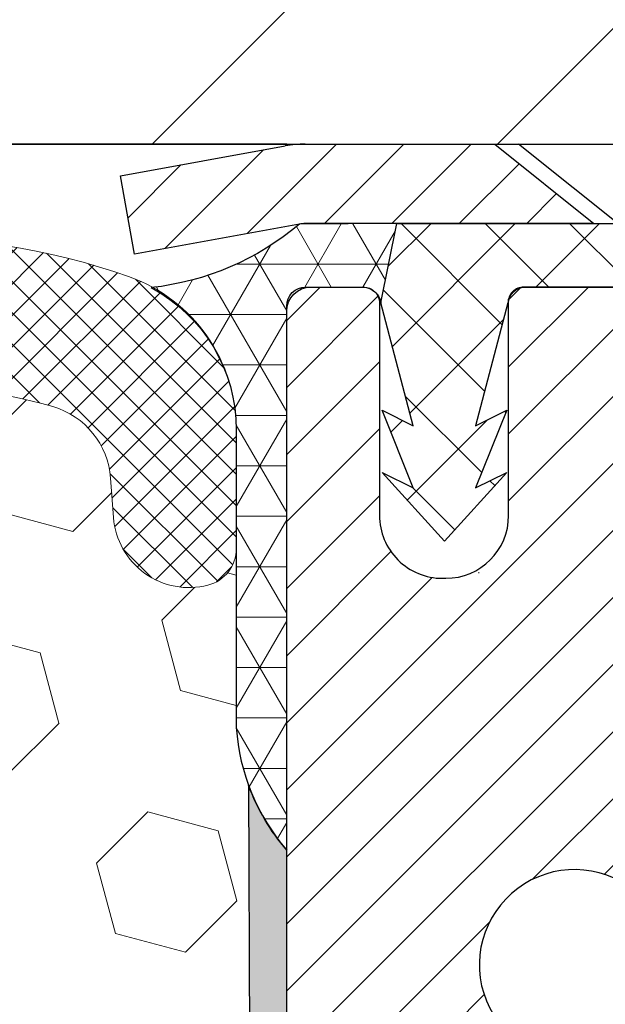
# Model space of a CAD drawing. Extents: x 13 to 3254, y -85 to 1977.
# Drawn here: x 309 to 309, y -60 to -59 of the extents above; entities that cross this region are included whole.
import ezdxf

# ---------------------------------------------------------------- set-up
doc = ezdxf.new("R2010")
doc.units = 0
doc.header["$LTSCALE"] = 5
doc.header["$MEASUREMENT"] = 0
doc.layers.get('DEFPOINTS').update_dxf_attribs({"linetype": 'CONTINUOUS'})
for name, color, linetype, lineweight in [('CAPPING STRIP - H', 251, 'CONTINUOUS', 15), ('CAPPING STRIP - L', 7, 'CONTINUOUS', 25), ('CONCRETE - L', 132, 'CONTINUOUS', 13), ('CORNER BEAD - H', 50, 'CONTINUOUS', 15), ('CORNER BEAD - L', 52, 'CONTINUOUS', 25), ('COVER PLATE - H', 251, 'CONTINUOUS', 13), ('COVER PLATE - L', 7, 'CONTINUOUS', 25), ('DIMS', 50, 'CONTINUOUS', 25), ('EPOXY ADHESIVE - H', 50, 'CONTINUOUS', 15), ('EPOXY ADHESIVE - L', 52, 'CONTINUOUS', 25), ('FOAM INSERT - H', 150, 'CONTINUOUS', 9), ('MIG RETAINER - H', 251, 'CONTINUOUS', 20), ('MIG RETAINER - L', 7, 'CONTINUOUS', 30), ('PVC SIDESHEET - H', 170, 'CONTINUOUS', 20), ('PVC SIDESHEET - L', 150, 'CONTINUOUS', 25), ('SCREW - L', 1, 'CONTINUOUS', 25), ('SILICONE BELLOWS - H', 20, 'CONTINUOUS', 13), ('SILICONE BELLOWS - L', 22, 'CONTINUOUS', 13), ('TEXT - 4', 241, 'CONTINUOUS', 25)]:
    doc.layers.add(name, color=color, linetype=linetype, lineweight=lineweight)
doc.dimstyles.get("Standard").update_dxf_attribs({"dimtxt": 0.18, "dimasz": 0.18, "dimexe": 0.18, "dimexo": 0.0625, "dimgap": 0.09, "dimtad": 0, "dimtih": 1, "dimtoh": 1, "dimdec": 4, "dimzin": 0, "dimdsep": 46, "dimtxsty": 'Standard', "dimcen": 0.09, "dimadec": 0, "dimazin": 0, "dimtfac": 1, "dimtdec": 4, "dimtofl": 0, "dimtmove": 0, "dimatfit": 3, "dimfxl": 1, "dimtolj": 1, "dimtzin": 0, "dimarcsym": 0})

# ---------------------------------------------------------------- blocks, each defined once
blk = doc.blocks.new('*D23')
at = {"layer": 'DEFPOINTS', "color": 0, "transparency": 16777216}
for p in [(314.5439028716755, -59.34040141340836), (309.0439028716775, -64.3404345839671), (322.3480649032369, -64.3404345839671)]:
    blk.add_point(p, dxfattribs=at)
at = {"layer": 'DIMS', "color": 0, "lineweight": -2, "transparency": 16777216}
for p, q in [((314.8539028716755, -59.34040141340836), (322.6580649032369, -59.34040141340836)), ((322.3480649032369, -59.65040141340836), (322.3480649032369, -60.89171167823061)), ((322.3480649032369, -64.0304345839671), (322.3480649032369, -62.33837834489728)), ((309.3539028716775, -64.3404345839671), (322.6580649032369, -64.3404345839671))]:
    blk.add_line(p, q, dxfattribs=at)
at = {"layer": 'DIMS', "color": 0, "transparency": 16777216}
for points in [[(322.2963982365703, -59.65040141340836), (322.3997315699036, -59.65040141340836), (322.3480649032369, -59.34040141340836)], [(322.2963982365703, -64.0304345839671), (322.3997315699036, -64.0304345839671), (322.3480649032369, -64.3404345839671)]]:
    blk.add_solid(points, dxfattribs=at)
at = {"layer": 'DIMS', "color": 0, "transparency": 16777216, "insert": (322.3480649032369, -61.61504501156389), "char_height": 0.31, "attachment_point": 5}
blk.add_mtext('\\A1;5 IN\\P [127.0mm]', dxfattribs=at)
blk = doc.blocks.new('*D26')
at = {"layer": 'DEFPOINTS', "color": 0, "transparency": 16777216}
for p in [(315.5439028716779, -59.84036889889986), (309.0439095525953, -60.79034847986979), (309.0439095525953, -61.84043534204456)]:
    blk.add_point(p, dxfattribs=at)
at = {"layer": 'DIMS', "color": 0, "lineweight": -2, "transparency": 16777216}
for p, q in [((315.5439028716779, -60.15036889889986), (315.5439028716779, -61.10034847986979)), ((309.0439095525953, -61.53043534204456), (309.0439095525953, -60.48034847986979)), ((309.3539095525953, -60.79034847986979), (311.4878330387079, -60.79034847986979)), ((315.2339028716779, -60.79034847986979), (314.4844997053746, -60.79034847986979))]:
    blk.add_line(p, q, dxfattribs=at)
at = {"layer": 'DIMS', "color": 0, "transparency": 16777216}
for points in [[(309.3539095525953, -60.73868181320312), (309.3539095525953, -60.84201514653646), (309.0439095525953, -60.79034847986979)], [(315.2339028716779, -60.73868181320312), (315.2339028716779, -60.84201514653646), (315.5439028716779, -60.79034847986979)]]:
    blk.add_solid(points, dxfattribs=at)
at = {"layer": 'DIMS', "color": 0, "transparency": 16777216, "insert": (312.9861663720412, -60.79034847986979), "char_height": 0.31, "attachment_point": 5}
blk.add_mtext('\\A1;6 1/2 IN\\P [165.1mm]', dxfattribs=at)
blk = doc.blocks.new('*D40')
at = {"layer": 'DEFPOINTS', "color": 0, "transparency": 16777216}
for p in [(313.0439028716791, -55.56165976361646), (295.0439028716789, -59.21543458396748), (313.0439028716791, -59.21543458396771)]:
    blk.add_point(p, dxfattribs=at)
at = {"layer": 'DIMS', "color": 0, "lineweight": -2, "transparency": 16777216}
for p, q in [((295.0439028716789, -58.90543458396748), (295.0439028716789, -55.25165976361646)), ((313.0439028716791, -58.9054345839677), (313.0439028716791, -55.25165976361646)), ((295.3539028716789, -55.56165976361646), (301.8424130225046, -55.56165976361646)), ((312.733902871679, -55.56165976361646), (305.045746355838, -55.56165976361646))]:
    blk.add_line(p, q, dxfattribs=at)
at = {"layer": 'DIMS', "color": 0, "transparency": 16777216}
for points in [[(295.3539028716789, -55.50999309694979), (295.3539028716789, -55.61332643028313), (295.0439028716789, -55.56165976361646)], [(312.733902871679, -55.50999309694979), (312.733902871679, -55.61332643028313), (313.0439028716791, -55.56165976361646)]]:
    blk.add_solid(points, dxfattribs=at)
at = {"layer": 'DIMS', "color": 0, "transparency": 16777216, "insert": (303.4440796891713, -55.56165976361646), "char_height": 0.31, "attachment_point": 5}
blk.add_mtext('\\A1;18 IN\\P [457.2mm]', dxfattribs=at)

msp = doc.modelspace()

# ---------------------------------------------------------------- hatches: boundary and pattern name
at = {"layer": 'CAPPING STRIP - H'}
h = msp.add_hatch(dxfattribs=at)
h.set_pattern_fill('ANSI31', color=256, scale=0.47244, angle=90, style=0)
h.set_pattern_definition([(45.00000000000001, (-687.2064511188586, 357.6952118263261), (0.04175819096297156, -0.04175819096297156), [])])
edge = h.paths.add_edge_path()
edge.add_line((308.8553883246564, -59.47664170745425), (308.8377815606156, -59.37980450522856))
edge.add_line((308.8377815606156, -59.37980450522856), (309.0420916004366, -59.3426572252604))
edge.add_arc((309.0667410700968, -59.47822930837175), 0.1377947244043846, 90.00000000099271, 100.30484647022479, ccw=False)
edge.add_line((309.0667410700944, -59.34043458396737), (309.3015884110059, -59.34043458396737))
edge.add_line((309.3015884110059, -59.34043458396737), (309.4246194149437, -59.4388593871176))
edge.add_line((309.4246194149437, -59.4388593871176), (309.0667410700944, -59.4388593871176))
edge.add_arc((309.0667410700974, -59.47822930838488), 0.03936992126728001, 90.00000000430171, 100.3048464714298)
edge.add_line((309.0596983644778, -59.43949442748733), (308.8553883246564, -59.47664170745425))
edge = h.paths.add_edge_path()
edge.add_arc((310.0889868362059, -59.47822930837772), 0.03936992126011774, 359.9999999998346, 449.9999999998345)
edge.add_line((310.088986836206, -59.4388593871176), (309.6903663834482, -59.4388593871176))
edge.add_line((309.6903663834482, -59.4388593871176), (309.813397387386, -59.34043458396737))
edge.add_line((309.813397387386, -59.34043458396737), (310.1283567574656, -59.34043458396737))
edge.add_arc((310.1283567574654, -59.43885938711749), 0.09842480315012381, -6.622258297284134e-11, 89.99999999993378, ccw=False)
edge.add_line((310.2267815606156, -59.4388593871176), (310.2267815606156, -59.99003828475806))
edge.add_line((310.2267815606156, -59.99003828475806), (310.1283567574656, -59.99003828475806))
edge.add_line((310.1283567574656, -59.99003828475806), (310.128356757466, -59.47822930837783))
at = {"layer": 'CORNER BEAD - H'}
h = msp.add_hatch(dxfattribs=at)
h.set_pattern_fill('NET3', color=256, scale=0.4999999999999999, style=0)
h.set_pattern_definition([(0, (360.4307073032494, -90.301732179593), (0, 0.06249999999999999), []), (59.99999999999999, (360.4307073032494, -90.301732179593), (-0.05412658773652741, 0.03125), []), (120, (360.4307073032494, -90.301732179593), (-0.05412658773652741, -0.03124999999999998), [])])
edge = h.paths.add_edge_path()
edge.add_line((309.0597013964388, -59.43949442748722), (309.1802909028281, -59.43885938711749))
edge.add_line((309.1802909028281, -59.43885938711749), (309.1606073432416, -59.53728438711009))
edge.add_arc((309.1597876415929, -59.53761360713257), 0.0008833439964850852, 179.1818409100252, 381.8820702284136, ccw=False)
edge.add_arc((309.1389388053188, -59.53756657612458), 0.01996561200112142, 359.9012307821779, 450.0987692181433)
edge.add_line((309.1389043876544, -59.51760099378889), (309.0675249189229, -59.51759993829008))
edge.add_arc((309.0675249189229, -59.54122198553428), 0.0236220472442028, 450, 540)
edge.add_line((309.0439028716787, -59.54122198553428), (309.043902871678, -60.21543458396725))
edge.add_arc((309.2406717477002, -60.04564667631301), 0.2598959871883703, 183.9810485659175, 220.7902489381459, ccw=False)
edge.add_line((308.981402871678, -60.06369034785838), (308.981402871678, -59.69451033032054))
edge.add_arc((308.7814028716781, -59.69451033032051), 0.1999999999999549, 359.999999999996, 421.7638642431353)
edge.add_arc((308.8391007633294, -59.17882325923075), 0.3414880631712388, 276.2072431784958, 310.2405493778409)
at = {"layer": 'COVER PLATE - H'}
h = msp.add_hatch(dxfattribs=at)
h.set_pattern_fill('ANSI31', color=256, scale=2.42, style=0)
h.set_pattern_definition([(45, (248.5799439007304, -68.72946353037942), (-0.2138998013089306, 0.2138998013089306), [])])
h.paths.add_polyline_path([(304.5126528716789, -58.96543458396759), (304.2001528716789, -59.27793458396759), (304.2001528716789, -59.34043458396725), (313.0439028716789, -59.34043458396725), (313.0439028716789, -59.21543458396771), (311.6260824167749, -58.96543458396778)])
at = {"layer": 'EPOXY ADHESIVE - H'}
h = msp.add_hatch(dxfattribs=at)
h.set_pattern_fill('AR-SAND', color=256, scale=0.03937007874015701)
h.set_pattern_definition([(37.50000000000001, (360.4307073032494, -90.301732179593), (-0.002480053468882181, 0.07585920350445416), [0, -0.05984251968503865, 0, -0.06692913385826692, 0, -0.06397637795275514]), (7.499999999999999, (360.4307073032494, -90.301732179593), (0.06967624823888606, 0.1111081128043191), [0, -0.03228346456692874, 0, -0.05393700787401511, 0, -0.02066929133858243]), (327.5, (360.382282106399, -90.301732179593), (0.1226040103051755, 0.0002227973833450738), [0, -0.0196850393700785, 0, -0.07086614173228262, 0, -0.09251968503936897]), (317.5, (360.382282106399, -90.301732179593), (0.118351441124892, 0.03455415609977319), [0, -0.009842519685039252, 0, -0.04645669291338526, 0, -0.05314960629921196])])
edge = h.paths.add_edge_path()
edge.add_line((308.9966646656446, -60.13512554568082), (308.9979825027342, -60.4487989086942))
edge.add_line((308.9979825027342, -60.4487989086942), (309.0149596033168, -60.5621820470105))
edge.add_line((309.0149596033168, -60.5621820470105), (308.9982560328187, -60.66112515242862))
edge.add_line((308.9982560328187, -60.66112515242862), (308.9918444876364, -60.87250501862259))
edge.add_line((308.9918444876364, -60.87250501862259), (308.9726134991572, -61.03264054037614))
edge.add_line((308.9726134991572, -61.03264054037614), (308.9918444876364, -61.0966943047692))
edge.add_line((308.9918444876364, -61.0966943047692), (308.9790250443396, -61.31447888093903))
edge.add_line((308.9790250443396, -61.31447888093903), (308.9726134991572, -61.45727133111718))
edge.add_line((308.9726134991572, -61.45727133111718), (308.9918444876364, -61.70067696873589))
edge.add_line((308.9918444876364, -61.70067696873589), (308.9790250443396, -61.90565212495353))
edge.add_line((308.9790250443396, -61.90565212495353), (308.9918444876364, -62.24513951993318))
edge.add_line((308.9918444876364, -62.24513951993318), (308.9918444876364, -62.32013164592531))
edge.add_line((308.9918444876364, -62.32013164592531), (309.2264456949169, -62.33291378419351))
edge.add_line((309.2264456949169, -62.33291378419351), (309.2095113948329, -62.57963229126919))
edge.add_line((309.2095113948329, -62.57963229126919), (309.2226183337642, -62.93489080917645))
edge.add_line((309.2226183337642, -62.93489080917645), (309.2250499086553, -63.22794952587576))
edge.add_line((309.2250499086553, -63.22794952587576), (309.2273451866017, -63.38113499478619))
edge.add_line((309.2273451866017, -63.38113499478619), (309.2458549099867, -63.50198613339633))
edge.add_line((309.2458549099867, -63.50198613339633), (309.2952151726157, -63.65331621306412))
edge.add_line((309.2952151726157, -63.65331621306412), (309.3032018185509, -63.85111145012162))
edge.add_line((309.3032018185509, -63.85111145012162), (309.3005498559939, -63.99956044807085))
edge.add_line((309.3005498559939, -63.99956044807085), (309.0466508857769, -63.9820169187018))
edge.add_line((309.0466508857769, -63.9820169187018), (308.9816292745658, -64.04823392490145))
edge.add_line((308.9816292745658, -64.04823392490145), (309.0121925442284, -64.1582202637397))
edge.add_line((309.0121925442284, -64.1582202637397), (308.9969109607568, -64.28348257594924))
edge.add_line((308.9969109607568, -64.28348257594924), (309.0095754562154, -64.34043458396708))
edge.add_line((309.0095754562154, -64.34043458396708), (309.0439028716785, -64.34043458396708))
edge.add_line((309.0439028716785, -64.34043458396708), (309.0439017573296, -64.05114888719787))
edge.add_line((309.0439017573296, -64.05114888719787), (309.3453896398007, -64.05114888008934))
edge.add_line((309.3453896398007, -64.05114888008934), (309.3453904434092, -63.64920404321408))
edge.add_arc((309.6362343876555, -63.44681938718857), 0.354329999999071, 179.9999999999586, 214.8322457837416, ccw=False)
edge.add_line((309.2819043876565, -63.44681938718831), (309.281010963158, -62.24960099378815))
edge.add_line((309.281010963158, -62.24960099378815), (309.0447978121566, -62.24960099378883))
edge.add_line((309.0447978121566, -62.24960099378883), (309.0439028716789, -60.21543458396725))
edge.add_arc((309.2406717476943, -60.04564667631438), 0.2598959871823429, 200.1382916814214, 220.7902489388952, ccw=False)
at = {"layer": 'FOAM INSERT - H'}
h = msp.add_hatch(dxfattribs=at)
h.set_pattern_fill('HEX', color=256, scale=0.72, angle=45, style=0)
h.set_pattern_definition([(45, (0, 0), (-0.110227038425243, 0.110227038425243), [0.09, -0.18]), (165, (0, 0), (-0.04034589624756245, -0.1505729346728054), [0.09, -0.18]), (105, (0.06363961030678927, 0.06363961030678927), (-0.1505729346728054, -0.04034589624756237), [0.09, -0.18])])
h.paths.add_polyline_path([(308.9790250443396, -61.90565212495353), (308.9918444876364, -61.70067696873589), (308.9726134991572, -61.45727133111718), (308.9790250443396, -61.31447888093902), (308.9918444876364, -61.0966943047692), (308.9726134991572, -61.03264054037614), (308.9918444876364, -60.8725050186226), (308.9982560328187, -60.66112515242862), (309.0149596033168, -60.5621820470105), (308.9979825027342, -60.4487989086942), (308.9966646656446, -60.13512554568094, -0.07061630251700451), (308.9814028716789, -60.06369034787146), (308.9814028716787, -59.84175960032158, -0.3419987130706934), (308.9462466216949, -59.88714612389733, -0.4678085754942656), (308.8293103058895, -59.80323120664293), (308.8257328554137, -59.75445881722822, 0.3128374551686153), (308.7540981477651, -59.66580260679556, 0.1776223141299466), (308.3137254941062, -59.6952497927633, 0.2212203998584261), (308.2028528421326, -59.82242489846441, -0.7517211681974073), (308.022737711352, -59.82242489846445, 0.221220399858273), (307.9118650593784, -59.69524979276336, 0.2122786689927595), (307.3912149455862, -59.69524979276309, 0.221220399858751), (307.2803422936124, -59.82242489846438, -0.7517211681978996), (307.1002271628317, -59.82242489846438, 0.2212203998587469), (306.9893545108579, -59.69524979276309, 0.2122786689995598), (306.4687043970505, -59.69524979277013, 0.2212203998471396), (306.3578317450826, -59.82242489846593, -0.7517211681844377), (306.1777166143029, -59.82242489846593, 0.2212203998471495), (306.066843962335, -59.69524979277013, 0.2122786689928966), (305.5461938485425, -59.69524979275644, 0.2212203998700275), (305.4353211965631, -59.82242489846314, -0.7517211682114716), (305.2552060657822, -59.82242489846316, 0.22122039986992), (305.1443334138028, -59.69524979275649, 0.1752171006088757), (304.7097065976255, -59.66414947533008, 0.3154002288658632), (304.6371752221999, -59.7530636655127), (304.6334954374674, -59.80323120665265, -0.4678085753421419), (304.5165591216933, -59.88714612392779, -0.3419987132084846), (304.4814028716788, -59.84175960033563), (304.4814028716789, -60.06369034785838, -0.162005855670966), (304.4189028716789, -60.21543458396725), (304.4189028716789, -60.90293458396725, 0.4142135623730951), (304.2314028716789, -61.09043458396725), (304.2314028716789, -61.40293458396725, 0.4142135623730951), (304.4189028716789, -61.59043458396725), (304.4189028716789, -62.09043458396725, 0.4142135623730951), (304.2314028716789, -62.27793458396725), (304.2314028716789, -62.59043458396725, 0.4142135623730951), (304.4189028716789, -62.77793458396725), (304.4189028716789, -64.34043458396725), (309.0095754562154, -64.34043458396708), (308.9969109607568, -64.28348257594924), (309.0121925442284, -64.1582202637397), (308.9816292745658, -64.04823392490145), (309.0466508857769, -63.9820169187018), (309.3005498559939, -63.99956044807085), (309.3032018185509, -63.85111145012162), (309.2952151726157, -63.65331621306412), (309.2458549099867, -63.50198613339633), (309.2273451866017, -63.38113499478619), (309.2250499086553, -63.22794952587572), (309.2226183337642, -62.93489080917645), (309.2095113948329, -62.57963229126919), (309.2264456949169, -62.33291378419351), (308.9918444876364, -62.32013164592531), (308.9918444876364, -62.24513951993317)])
at = {"layer": 'MIG RETAINER - H'}
h = msp.add_hatch(dxfattribs=at)
h.set_pattern_fill('ANSI31', color=256, scale=0.47, style=0)
h.set_pattern_definition([(45, (-638.9750108669567, -497.6019576158686), (-0.04154252339470966, 0.04154252339470967), [])])
h.paths.add_polyline_path([(309.0439013557016, -62.24959938718833), (309.0439013557002, -61.55333248005395), (309.1181976899823, -61.48874766199374), (309.2819013557001, -61.48874766199374), (309.2819013557006, -62.24959938718827)])
edge = h.paths.add_edge_path()
edge.add_arc((309.8239013556985, -59.80059938718604), 0.07800000000003138, 270.000000000501, 360.0000000000418)
edge.add_line((309.9019013556986, -59.80059938718598), (309.9019013556982, -59.53759938718891))
edge.add_arc((309.9219013556984, -59.53759938718868), 0.02000000000020918, 90.00000000195422, 180.0000000006514, ccw=False)
edge.add_line((309.9219013556977, -59.51759938718853), (310.0089013556976, -59.51759938718665))
edge.add_arc((310.0089013556983, -59.54759938718668), 0.03000000000002956, 2.1719870346714742e-10, 90.0000000013028, ccw=False)
edge.add_line((310.0389013556983, -59.54759938718657), (310.038901355699, -60.08259938719364))
edge.add_arc((309.881901355699, -60.08259938719381), 0.1569999999999254, -90.00000000033191, 6.230038707144558e-11, ccw=False)
edge.add_line((309.8819013556981, -60.23959938719379), (309.7156410407408, -60.23959938719294))
edge.add_arc((309.7156410407515, -60.31833907222445), 0.07873968503150763, 90.00000000777618, 177.4144840053407)
edge.add_arc((309.5220985816851, -60.30959938718878), 0.1149999999996634, 275.2124696742857, 357.41448399777784, ccw=False)
edge.add_arc((309.5307292670105, -60.40420652894228), 0.02000000000000517, 160.3257550186187, 275.2124696744299, ccw=False)
edge.add_arc((309.4006823005792, -60.35770891475404), 0.1181095275611714, 340.3257550185371, 642.6342225154141)
edge.add_arc((309.4308904607396, -60.49247429852501), 0.02000000000015042, -10.621520468789072, 102.63422251443592, ccw=False)
edge.add_arc((309.3729013556995, -60.48159938718727), 0.07899999999997757, 270.0000000008245, 349.3784795304081, ccw=False)
edge.add_line((309.3729013557006, -60.56059938718728), (309.2989013556994, -60.56059938718842))
edge.add_arc((309.2989013556996, -60.57759938718841), 0.01699999999999591, 90.00000000076633, 180)
edge.add_line((309.2819013556996, -60.57759938718841), (309.2819013557001, -61.17615111238298))
edge.add_line((309.2819013557001, -61.17615111238298), (309.1181976899823, -61.17615111238298))
edge.add_line((309.1181976899823, -61.17615111238298), (309.0439013557002, -61.11156629432271))
edge.add_line((309.0439013557002, -61.11156629432271), (309.0439013556983, -59.54759938718935))
edge.add_arc((309.0739013556981, -59.54759938718924), 0.02999999999985903, 90.00000000043423, 180.0000000002171, ccw=False)
edge.add_line((309.0739013556979, -59.51759938718932), (309.1389013556981, -59.5175993871887))
edge.add_arc((309.1389013556983, -59.53759938718868), 0.01999999999998181, 0, 90.00000000065143, ccw=False)
edge.add_line((309.1589013556983, -59.53759938718868), (309.1589013556986, -59.80059938719013))
edge.add_arc((309.2369013556986, -59.80059938719002), 0.07799999999997453, 180.0000000000835, 270.0000000004176)
edge.add_line((309.2369013556992, -59.87859938718999), (309.2409013556992, -59.87859938718999))
edge.add_arc((309.2409013556987, -59.80059938719013), 0.07799999999986085, 270.000000000334, 360.0000000001671)
edge.add_line((309.3189013556986, -59.80059938718991), (309.3189013556982, -59.53759938718925))
edge.add_arc((309.3389013556982, -59.53759938718925), 0.01999999999998181, 90.00000000032571, 180, ccw=False)
edge.add_line((309.3389013556981, -59.51759938718926), (309.4803480037544, -59.5175993871883))
edge.add_line((309.4803480037544, -59.5175993871883), (309.4803480037544, -59.84849459340553))
edge.add_line((309.4803480037544, -59.84849459340553), (309.4996335661522, -59.86782520030739))
edge.add_line((309.4996335661522, -59.86782520030739), (309.4996335661522, -59.94496744989267))
edge.add_line((309.4996335661522, -59.94496744989267), (309.5574902533408, -59.98353857468562))
edge.add_line((309.5574902533408, -59.98353857468562), (309.6153469405294, -59.94496744989267))
edge.add_line((309.6153469405294, -59.94496744989267), (309.6153469405294, -59.86782520030739))
edge.add_line((309.6153469405294, -59.86782520030739), (309.6346325029263, -59.84853963791137))
edge.add_line((309.6346325029263, -59.84853963791137), (309.6346325029263, -59.5175993871883))
edge.add_line((309.6346325029263, -59.5175993871883), (309.7219013556983, -59.51759938718813))
edge.add_arc((309.7219013556983, -59.53759938718811), 0.01999999999998181, 0, 90, ccw=False)
edge.add_line((309.7419013556982, -59.53759938718811), (309.7419013556986, -59.80059938718621))
edge.add_arc((309.8199013556987, -59.80059938718598), 0.07800000000008822, 180.000000000167, 270.000000000334)
edge.add_line((309.8199013556991, -59.87859938718607), (309.8239013556991, -59.87859938718607))
at = {"layer": 'PVC SIDESHEET - H'}
h = msp.add_hatch(dxfattribs=at)
h.set_pattern_fill('ANSI37', color=256, scale=0.59055, style=0)
h.set_pattern_definition([(135, (3255.71425088771, -546.5145631755538), (0.05219773870371444, 0.05219773870371446), []), (45.00000000000001, (3255.71425088771, -546.5145631755538), (0.05219773870371445, -0.05219773870371446), [])])
edge = h.paths.add_edge_path()
edge.add_line((309.1606043112816, -59.53728438711055), (309.1802878708676, -59.43885938711797))
edge.add_line((309.1802878708675, -59.43885938711797), (309.4541407924492, -59.4388593871176))
edge.add_line((309.4541407924492, -59.4388593871176), (309.4787469932369, -59.45854434774783))
edge.add_line((309.4787469932369, -59.45854434774783), (309.4787469932369, -59.5175993871094))
edge.add_line((309.4787469932369, -59.5175993871094), (309.3377693112811, -59.51759938710974))
edge.add_arc((309.3377693112815, -59.53728438710984), 0.01968500000009499, 450.0000000011581, 539.9999999998345)
edge.add_line((309.3180843112815, -59.53728438710978), (309.2779155903601, -59.68948055292357))
edge.add_line((309.2779155903601, -59.68948055292357), (309.3164868694372, -59.67019491338523))
edge.add_line((309.3164868694371, -59.67019491338523), (309.2779155903597, -59.76662311107988))
edge.add_line((309.2779155903597, -59.76662311107988), (309.3164868694372, -59.74733747154058))
edge.add_line((309.3164868694373, -59.74733747154058), (309.2393443112824, -59.83255938710995))
edge.add_line((309.2393443112824, -59.83255938710995), (309.162201753127, -59.74733747154083))
edge.add_line((309.162201753127, -59.74733747154083), (309.2007730322038, -59.76662311107968))
edge.add_line((309.2007730322036, -59.76662311107968), (309.1622017531267, -59.67019491338543))
edge.add_line((309.1622017531267, -59.67019491338543), (309.2007730322044, -59.68948055292405))
edge.add_line((309.2007730322044, -59.68948055292405), (309.1606043112816, -59.53728438711055))
at = {"layer": 'SILICONE BELLOWS - H'}
h = msp.add_hatch(dxfattribs=at)
h.set_pattern_fill('ANSI37', color=256, scale=0.22, style=0)
h.set_pattern_definition([(45, (248.5799439007304, -68.72946353037942), (-0.01944543648263005, 0.01944543648263006), []), (135, (248.5799439007304, -68.72946353037942), (-0.01944543648263006, -0.01944543648263005), [])])
edge = h.paths.add_edge_path()
edge.add_line((306.2692582995089, -59.71134790939864), (306.2677741796928, -59.79637307672471))
edge.add_line((306.2677741796928, -59.79637307672471), (306.2662900598765, -59.71134790939861))
edge.add_arc((306.0663205208419, -59.71483839068096), 0.2000000000031872, 0.9999999985204222, 64.99426905614798)
edge.add_arc((305.8065189054257, -60.27183928890591), 0.8146111616300528, 64.99426905807675, 115.0057309398857)
edge.add_arc((305.5467172900202, -59.71483839067232), 0.1999999999999411, 115.0057309394181, 179.0000000000462)
edge.add_line((305.346747750989, -59.71134790938503), (305.3452636311727, -59.79637307672471))
edge.add_line((305.3452636311727, -59.79637307672471), (305.3437795113562, -59.71134790938489))
edge.add_arc((305.1438099723216, -59.71483839066732), 0.2000000000031885, 0.9999999985428101, 64.99426905912956)
edge.add_arc((304.8840083569356, -60.27183928890624), 0.8146111616299204, 64.99426906115173, 109.2474262459356)
edge.add_arc((304.681402871679, -59.69158253767971), 0.2000000000000843, 109.2474262453527, 179.9999999999023)
edge.add_line((304.4814028716789, -59.69158253767937), (304.4814028716788, -59.84175960033571))
edge.add_arc((304.5282778716789, -59.84175960033564), 0.04687500000005684, 180.0000000000869, 255.5224878213364)
edge.add_arc((304.5399966216672, -59.79637307673304), 0.0937500000109134, 255.5224878268072, 355.8048724066338)
edge.add_line((304.6334954374681, -59.80323120664324), (304.6371752221993, -59.753063665521))
edge.add_arc((304.736907292381, -59.76037900409318), 0.1000000000057536, 105.78372689589509, 175.8048724056369, ccw=False)
edge.add_arc((304.8840083569219, -60.28078726015337), 0.6407989239735108, 66.03046934193242, 105.7837268911766, ccw=False)
edge.add_arc((305.0630832596151, -59.87800211817117), 0.2000000000000055, 16.134080894670888, 66.03046934194691, ccw=False)
edge.add_arc((305.3452636311727, -59.79637307672515), 0.09374999999959581, 196.1340808946569, 343.8659191053306)
edge.add_arc((305.6274440027302, -59.87800211817109), 0.1999999999999626, 113.96953065809441, 163.8659191053584, ccw=False)
edge.add_arc((305.8065189054234, -60.28078726015342), 0.6407989239735785, 66.03046933891989, 113.9695306580756, ccw=False)
edge.add_arc((305.9855938081377, -59.87800211818053), 0.1999999999999772, 16.134080896637386, 66.03046933891358, ccw=False)
edge.add_arc((306.2677741796928, -59.79637307672472), 0.09374999999994026, 196.1340808966347, 343.8659191033694)
edge.add_arc((306.5499545512479, -59.87800211818057), 0.2000000000000325, 113.9695306610615, 163.8659191033553, ccw=False)
edge.add_arc((306.7290294539621, -60.28078726015342), 0.640798923973556, 66.0304693404671, 113.969530661069, ccw=False)
edge.add_arc((306.9081043566656, -59.87800211817569), 0.1999999999999809, 16.134080895653312, 66.0304693404646, ccw=False)
edge.add_arc((307.1902847282221, -59.79637307672471), 0.09374999999994862, 196.1340808956523, 343.8659191043477)
edge.add_arc((307.4724650997786, -59.87800211817569), 0.1999999999999781, 113.9695306595354, 163.8659191043468, ccw=False)
edge.add_arc((307.651540002482, -60.28078726015344), 0.6407989239735907, 66.03046934042209, 113.96953065953241, ccw=False)
edge.add_arc((307.8306149051858, -59.87800211817593), 0.20000000000004, 16.134080895704074, 66.03046934043653, ccw=False)
edge.add_arc((308.1127952767423, -59.79637307672471), 0.0937499999999664, 196.1340808956899, 343.8659191043101)
edge.add_arc((308.3949756482987, -59.87800211817581), 0.1999999999999413, 113.9695306595925, 163.8659191043246, ccw=False)
edge.add_arc((308.5740505510025, -60.28078726015345), 0.6407989239736037, 73.6816777035857, 113.969530659582, ccw=False)
edge.add_arc((308.7260007852327, -59.7617741558081), 0.1000000000057272, 4.195127594062683, 73.68167769880972, ccw=False)
edge.add_line((308.8257328554143, -59.75445881723644), (308.8293103058895, -59.80323120664318))
edge.add_arc((308.9228091216789, -59.79637307672469), 0.09375000000001119, 184.195127598932, 284.4775121787526)
edge.add_arc((308.9345278716896, -59.84175960032158), 0.04687499998908703, 284.4775121615316, 359.9999999828036)
edge.add_line((308.9814028716787, -59.84175960033565), (308.9814028716789, -59.69326181344707))
edge.add_arc((308.7814028716789, -59.69326181344691), 0.1999999999999886, 359.9999999999552, 430.2831845902265)
edge.add_arc((308.5740505509992, -60.27183928890633), 0.8146111616300772, 70.28318458967524, 115.0057309409165)
edge.add_arc((308.314248935593, -59.7148383906766), 0.2000000000031474, 115.0057309429427, 179.0000000015058)
edge.add_line((308.1142793965585, -59.71134790939434), (308.1127952767422, -59.79637307672471))
edge.add_line((308.1127952767422, -59.79637307672471), (308.111311156926, -59.71134790939428))
edge.add_arc((307.9113416178948, -59.71483839068166), 0.1999999999999786, 0.9999999999778595, 64.99426905855805)
edge.add_arc((307.6515400024693, -60.27183928890603), 0.8146111616301892, 64.994269058068, 115.0057309398858)
edge.add_arc((307.391738387073, -59.71483839067159), 0.2000000000031288, 115.0057309418671, 179.000000001522)
edge.add_line((307.1917688480385, -59.7113479093894), (307.1902847282221, -59.79637307672471))
edge.add_line((307.1902847282221, -59.79637307672471), (307.1888006084057, -59.71134790938935))
edge.add_arc((306.9888310693745, -59.71483839067668), 0.1999999999999207, 0.9999999999618616, 64.99426905961118)
edge.add_arc((306.7290294539597, -60.27183928890597), 0.8146111616301059, 64.99426905915053, 115.0057309419258)
edge.add_arc((306.4692278385434, -59.7148383906809), 0.2000000000031412, 115.005730943878, 179.0000000015058)

# ---------------------------------------------------------------- linework, layer by layer
at = {"layer": 'CAPPING STRIP - L'}
for p, q in [((308.8377815606154, -59.37980450522794), (309.0420916004366, -59.3426572252604)), ((309.0667410700944, -59.34043458396737), (309.3015884110059, -59.34043458396737)), ((309.3015884110059, -59.34043458396737), (309.4246194149437, -59.4388593871176)), ((308.8553883246564, -59.47664170745425), (308.8377815606154, -59.37980450522794)), ((309.0596983644778, -59.43949442748733), (308.8553883246564, -59.47664170745425)), ((309.4246194149437, -59.4388593871176), (309.0667410700944, -59.4388593871176))]:
    msp.add_line(p, q, dxfattribs=at)
for centre, radius, start, end in [((309.0667410700974, -59.47822930837812), 0.13779472441075, 90.00000000123107, 100.3048464699809), ((309.0667410700968, -59.47822930837869), 0.03936992126108407, 90.00000000347181, 100.304846472232)]:
    msp.add_arc(centre, radius, start, end, dxfattribs=at)
at = {"layer": 'CONCRETE - L'}
msp.add_lwpolyline([(309.0439028716789, -59.84043458396753), (309.0439028716789, -60.21543458396725)], dxfattribs=at)
msp.add_lwpolyline([(309.0439028716789, -59.84043458396753), (309.0439028716789, -60.21543458396725)], dxfattribs=at)
at = {"layer": 'CORNER BEAD - L'}
msp.add_lwpolyline([(309.067524918923, -59.51759993829008), (309.1389043876543, -59.51760099378889, -0.3524195209252055), (309.1606073432416, -59.53728438711009), (309.1802909028281, -59.43885938711749), (309.0597013964412, -59.43949442748676, -0.1495995762204403), (308.8760241713388, -59.5183092813722, -0.2762152819576215), (308.981402871678, -59.69451033032071), (308.981402871678, -60.06369034785838, 0.1620058556709634), (309.043902871678, -60.21543458396725), (309.043902871678, -59.54122198553428, -0.4142135623541971)], format="xyb", close=True, dxfattribs=at)
at = {"layer": 'COVER PLATE - L'}
for p, q in [((295.0439028716789, -59.34043458396725), (313.0439028716789, -59.34043458396725)), ((309.0439028716789, -59.34043458396725), (299.0439028716789, -59.34043458396725))]:
    msp.add_line(p, q, dxfattribs=at)
at = {"layer": 'EPOXY ADHESIVE - L'}
msp.add_lwpolyline([(309.0447978121566, -62.24960099378883), (309.0439028716789, -60.21543458396725, -0.09035585911871209), (308.9966646656446, -60.13512554568082), (308.9979825027342, -60.4487989086942)], format="xyb", dxfattribs=at)
at = {"layer": 'MIG RETAINER - L'}
msp.add_line((309.2822950541192, -59.87192957646981), (309.2815076572699, -59.87192957646884), dxfattribs=at)
for points in [[(309.0439013557002, -61.11156629432271), (309.0439013556983, -59.54759938718935, -0.4142135623706347), (309.0739013556979, -59.51759938718932), (309.1389013556981, -59.5175993871887, -0.4142135623754759), (309.1589013556983, -59.53759938718868), (309.1589013556986, -59.80059938719013, 0.4142135623747433), (309.2369013556992, -59.87859938718999), (309.2409013556992, -59.87859938718999, 0.4142135623714135), (309.3189013556986, -59.80059938718991), (309.3189013556982, -59.53759938718925, -0.4142135623714468), (309.3389013556981, -59.51759938718926), (309.4803480037544, -59.5175993871883)], [(309.5118968274637, -60.39747308846076, 3.888295204768812), (309.4265159384757, -60.4729585726874, -0.5387583055402678)]]:
    msp.add_lwpolyline(points, format="xyb", dxfattribs=at)
at = {"layer": 'PVC SIDESHEET - L'}
msp.add_lwpolyline([(309.4787469932369, -59.45854434774783), (309.4787469932369, -59.51759938710946), (309.3377693112807, -59.51759938710974, 0.414213562373518), (309.3180843112807, -59.53728438710978), (309.2779155903592, -59.68948055292391), (309.3164868694366, -59.67019491338495), (309.2779155903593, -59.76662311107943), (309.3164868694369, -59.74733747154046), (309.2393443112815, -59.83255938711001), (309.1622017531261, -59.74733747154089), (309.2007730322036, -59.76662311107962), (309.1622017531258, -59.67019491338537), (309.2007730322035, -59.68948055292411), (309.1606043112807, -59.5372843871102), (309.180287870867, -59.43885938711797), (309.4541407924488, -59.43885938711738)], format="xyb", close=True, dxfattribs=at)
at = {"layer": 'SCREW - L'}
for p, q in [((309.3311097885116, -59.34043458396737), (309.783863883001, -59.34043458396737)), ((309.4787469932369, -59.45854434774783), (309.3311097885116, -59.34043458396737))]:
    msp.add_line(p, q, dxfattribs=at)
at = {"layer": 'SILICONE BELLOWS - L'}
msp.add_lwpolyline([(308.3137254941062, -59.69524979276333, -0.1776223141339631), (308.7540981477746, -59.66580260679834, -0.3128374551640918), (308.8257328554143, -59.75445881723644), (308.8293103058895, -59.80323120664318, 0.4678085754018813), (308.9462466216676, -59.88714612390437, 0.3419987131547466), (308.9814028716787, -59.84175960033565), (308.9814028716789, -59.69326181344707, 0.3166577825735931), (308.8488771818176, -59.50498749902427, 0.1976541502845442), (308.2297071531923, -59.53358528855203, 0.2867183239414132)], format="xyb", dxfattribs=at)

# ---------------------------------------------------------------- dimensions: what is measured, and where the dimension line sits
at = {"layer": 'DIMS'}
for base, p1, p2, override, picture, middle in [((313.0439028716791, -55.56165976361646), (295.0439028716789, -59.21543458396748), (313.0439028716791, -59.21543458396771), {"dimtxt": 0.31, "dimasz": 0.31, "dimexe": 0.31, "dimexo": 0.31, "dimgap": 0.31, "dimlunit": 5, "dimpost": ' IN'}, '*D40', (303.4440796891713, -55.56165976361646)), ((309.0439095525953, -60.79034847986979), (315.5439028716779, -59.84036889889986), (309.0439095525953, -61.84043534204456), {"dimtxt": 0.31, "dimasz": 0.31, "dimexe": 0.31, "dimexo": 0.31, "dimgap": 0.31, "dimlunit": 5, "dimpost": ' IN', "dimfrac": 2}, '*D26', (312.9861663720412, -60.79034847986979))]:
    dim = msp.add_linear_dim(base=base, p1=p1, p2=p2, text='<>\\P[]', dimstyle='Standard', override=override, dxfattribs=at)
    dim.commit()
    dim.dimension.update_dxf_attribs({"geometry": picture, "text_midpoint": middle, "dimtype": 160})
dim = msp.add_linear_dim(base=(322.3480649032369, -64.3404345839671), p1=(314.5439028716755, -59.34040141340836), p2=(309.0439028716775, -64.3404345839671), angle=90, text='<>\\P[]', dimstyle='Standard', override={"dimtxt": 0.31, "dimasz": 0.31, "dimexe": 0.31, "dimexo": 0.31, "dimgap": 0.31, "dimlunit": 5, "dimpost": ' IN', "dimfrac": 2}, dxfattribs=at)
dim.commit()
dim.dimension.update_dxf_attribs({"geometry": '*D23', "text_midpoint": (322.3480649032369, -61.61504501156389), "dimtype": 160})

# ---------------------------------------------------------------- leaders
at = {"layer": 'TEXT - 4'}
msp.add_leader([(304.2959112904826, -60.82062705238688), (310.1303795731575, -50.89032114574738), (310.4791990271992, -50.89032114574738)], dimstyle='Standard', override={"dimasz": 0.31}, dxfattribs=at)

doc.saveas('drawing.dxf')
